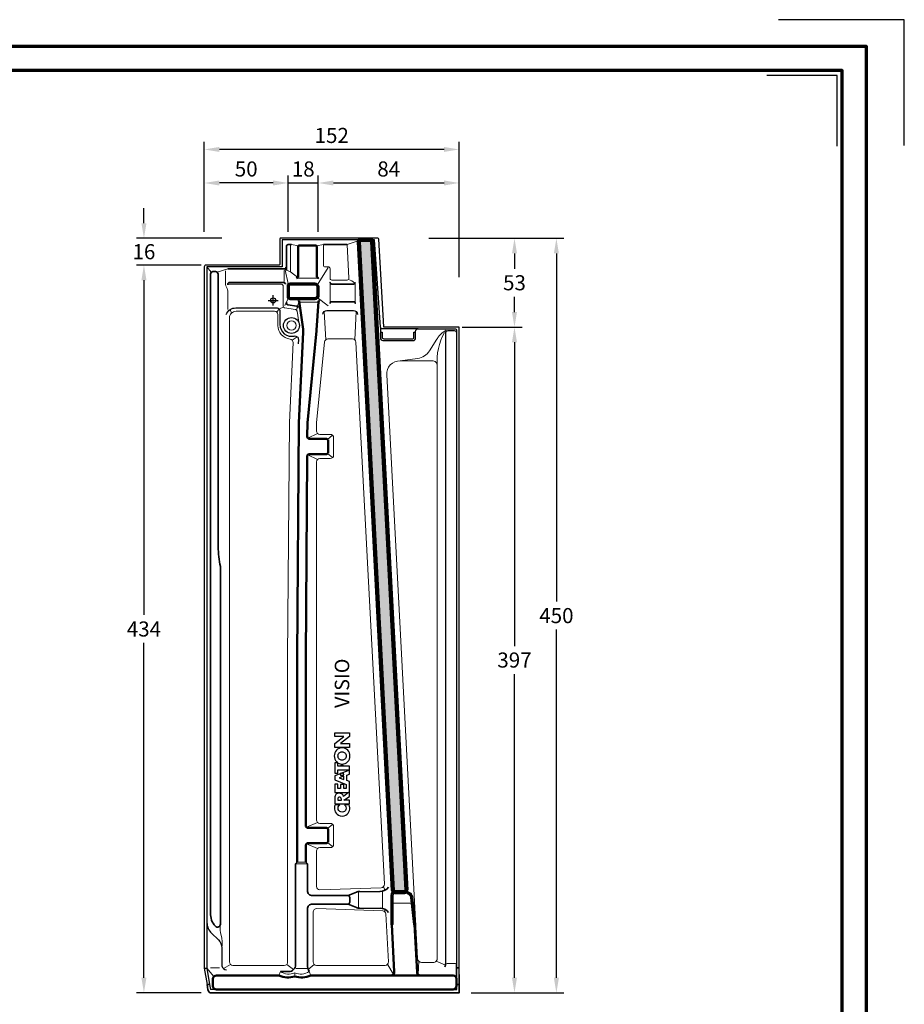
# Model space of a CAD drawing. Units: millimetres. Extents: x -439 to 1238, y -16 to 875.
# Drawn here: x 710 to 1238, y 288 to 875 of the extents above; entities that cross this region are included whole.
import ezdxf
from ezdxf.enums import TextEntityAlignment as Align

# ---------------------------------------------------------------- set-up
doc = ezdxf.new("R2010")
doc.units = ezdxf.units.MM
doc.header["$PDMODE"] = 34
doc.header["$PDSIZE"] = 3
doc.layers.add('Basispunkt', color=191, linetype='Continuous', plot=False)
doc.layers.add('hilfslinie', color=6, linetype='Continuous', plot=False)
for name, color, linetype, lineweight in [('BEMASSUNG', 160, 'Continuous', 25), ('CREATON_Linie 0.20 (rot)', 10, 'Continuous', 20), ('CREATON_Linie 0.25', 2, 'Continuous', 25), ('CREATON_Linie 0.35', 3, 'Continuous', 35), ('CREATON_Linie 0.50', 7, 'Continuous', 50), ('CREATON_Linie 0.70', 4, 'Continuous', 70), ('CREATON_Linie 1.00', 31, 'Continuous', 90), ('CREATON_Linie Schrägen', 171, 'Continuous', 20), ('CREATON_PAPIER', 4, 'Continuous', 70), ('CREATON_PAPIER-Dateiname', 251, 'Continuous', 70), ('CREATON_Schraffur grau', 254, 'Continuous', 25)]:
    doc.layers.add(name, color=color, linetype=linetype, lineweight=lineweight)
doc.layers.add('CREATON_Relief', color=3, linetype='Continuous')
doc.styles.add('ARIAL', font='arial.ttf')
doc.dimstyles.new('CREATON M1-1', dxfattribs={"dimscale": 3, "dimtxt": 3, "dimasz": 3, "dimexe": 1.5, "dimexo": 0.625, "dimgap": 1.25, "dimtad": 1, "dimtih": 1, "dimtoh": 1, "dimdec": 1, "dimdsep": 46, "dimtxsty": 'ARIAL', "dimcen": 2.5, "dimclrd": 256, "dimclre": 256, "dimclrt": 256, "dimadec": 0, "dimazin": 0, "dimtfac": 1, "dimtdec": 1, "dimtmove": 0, "dimatfit": 3, "dimfxl": 1.25, "dimtvp": 1, "dimtolj": 1, "dimtzin": 0, "dimlwd": -1, "dimlwe": -1, "dimarcsym": 0})

# ---------------------------------------------------------------- blocks, each defined once
blk = doc.blocks.new('CREATON_DIN-A3')
blk.add_lwpolyline([(13, 292), (13, 5), (415, 5), (415, 292)], close=True)
at = {"layer": 'CREATON_PAPIER', "color": 2}
blk.add_lwpolyline([(0, 0), (420, 0), (420, 297), (0, 297)], close=True, dxfattribs=at)
blk = doc.blocks.new('CREATON_DIN-A3 _PRODZ - Ziegel')
at = {"layer": 'hilfslinie', "color": 251}
blk.add_lwpolyline([(412.5, 266.7), (412.5, 291.7), (387.5, 291.7)], dxfattribs=at)
at = {"layer": 'hilfslinie'}
blk.add_lwpolyline([(399.18, 266.57), (399.18, 280.57), (385.18, 280.57)], dxfattribs=at)
at = {"xscale": 0.9642857142857143, "yscale": 0.9642857142857143, "zscale": 0.9642857142857143}
blk.add_blockref('CREATON_DIN-A3', (0, 0), dxfattribs=at)
at = {"layer": 'CREATON_PAPIER', "color": 7, "style": 'ARIAL'}
for tag, p in [('MAßSTAB', (300.81, 34.36)), ('PRODUKT-ZEILE1', (357.03, 16.85)), ('DATUM', (300.81, 14.5)), ('PRODUKT-ZEILE2', (357.03, 12.5))]:
    blk.add_attdef(tag, text='', height=2.75, dxfattribs=at).set_placement(p, align=Align.MIDDLE_CENTER)
at = {"layer": 'CREATON_PAPIER-Dateiname', "style": 'ARIAL'}
blk.add_attdef('DATEINAME', (11.95, 32.54), '', height=2, rotation=90, dxfattribs=at)
blk = doc.blocks.new('*D34')
at = {"layer": 'BEMASSUNG', "transparency": 16777216}
for p, q in [((973.88, 691.71), (1009.5, 691.71)), ((1005, 682.71), (1005, 501.56)), ((1005, 303.71), (1005, 484.87)), ((979.22, 294.71), (1009.5, 294.71))]:
    blk.add_line(p, q, dxfattribs=at)
for points in [[(1003.5, 682.71), (1006.5, 682.71), (1005, 691.71)], [(1003.5, 303.71), (1006.5, 303.71), (1005, 294.71)]]:
    blk.add_solid(points, dxfattribs=at)
at = {"layer": 'Defpoints', "color": 0, "transparency": 16777216}
for p in [(972, 691.71), (977.34, 294.71), (1005, 294.71)]:
    blk.add_point(p, dxfattribs=at)
at = {"layer": 'BEMASSUNG', "transparency": 16777216, "insert": (1005, 493.21), "char_height": 9, "attachment_point": 5, "style": 'ARIAL'}
blk.add_mtext('\\A1;397', dxfattribs=at)
blk = doc.blocks.new('*D35')
at = {"layer": 'BEMASSUNG', "transparency": 16777216}
for p, q in [((820, 775.33), (820, 802.21)), ((972, 721.56), (972, 802.21)), ((963, 797.71), (829, 797.71))]:
    blk.add_line(p, q, dxfattribs=at)
for points in [[(829, 799.21), (829, 796.21), (820, 797.71)], [(963, 799.21), (963, 796.21), (972, 797.71)]]:
    blk.add_solid(points, dxfattribs=at)
at = {"layer": 'Defpoints', "color": 0, "transparency": 16777216}
for p in [(820, 797.71), (820, 773.46), (972, 719.68)]:
    blk.add_point(p, dxfattribs=at)
at = {"layer": 'BEMASSUNG', "transparency": 16777216, "insert": (896, 806.06), "char_height": 9, "attachment_point": 5, "style": 'ARIAL'}
blk.add_mtext('\\A1;152', dxfattribs=at)
blk = doc.blocks.new('*D36')
at = {"layer": 'BEMASSUNG', "transparency": 16777216}
for p, q in [((820, 748.5), (820, 782.21)), ((870, 748.5), (870, 782.21)), ((861, 777.71), (829, 777.71))]:
    blk.add_line(p, q, dxfattribs=at)
for points in [[(829, 779.21), (829, 776.21), (820, 777.71)], [(861, 779.21), (861, 776.21), (870, 777.71)]]:
    blk.add_solid(points, dxfattribs=at)
at = {"layer": 'Defpoints', "color": 0, "transparency": 16777216}
for p in [(820, 777.71), (820, 746.63), (870, 746.63)]:
    blk.add_point(p, dxfattribs=at)
at = {"layer": 'BEMASSUNG', "transparency": 16777216, "insert": (845, 786.06), "char_height": 9, "attachment_point": 5, "style": 'ARIAL'}
blk.add_mtext('\\A1;50', dxfattribs=at)
blk = doc.blocks.new('*D38')
at = {"layer": 'BEMASSUNG', "transparency": 16777216}
for p, q in [((870, 748.5), (870, 782.21)), ((888, 748.5), (888, 782.21)), ((861, 777.71), (852, 777.71)), ((870, 777.71), (888, 777.71)), ((897, 777.71), (906, 777.71))]:
    blk.add_line(p, q, dxfattribs=at)
for points in [[(861, 779.21), (861, 776.21), (870, 777.71)], [(897, 779.21), (897, 776.21), (888, 777.71)]]:
    blk.add_solid(points, dxfattribs=at)
at = {"layer": 'Defpoints', "color": 0, "transparency": 16777216}
for p in [(888, 777.71), (870, 746.63), (888, 746.63)]:
    blk.add_point(p, dxfattribs=at)
at = {"layer": 'BEMASSUNG', "transparency": 16777216, "insert": (879, 786.06), "char_height": 9, "attachment_point": 5, "style": 'ARIAL'}
blk.add_mtext('\\A1;18', dxfattribs=at)
blk = doc.blocks.new('*D39')
at = {"layer": 'BEMASSUNG', "transparency": 16777216}
for p, q in [((888, 748.5), (888, 782.21)), ((972, 721.56), (972, 782.21)), ((897, 777.71), (963, 777.71))]:
    blk.add_line(p, q, dxfattribs=at)
for points in [[(897, 779.21), (897, 776.21), (888, 777.71)], [(963, 779.21), (963, 776.21), (972, 777.71)]]:
    blk.add_solid(points, dxfattribs=at)
at = {"layer": 'Defpoints', "color": 0, "transparency": 16777216}
for p in [(972, 777.71), (888, 746.63), (972, 719.68)]:
    blk.add_point(p, dxfattribs=at)
at = {"layer": 'BEMASSUNG', "transparency": 16777216, "insert": (930, 786.06), "char_height": 9, "attachment_point": 5, "style": 'ARIAL'}
blk.add_mtext('\\A1;84', dxfattribs=at)
blk = doc.blocks.new('*U44')
for points in [[(-20.71, 4.68, 0.394758), (-27.75, 2.41, 0.236807), (-27.75, -2.69, 0.371528), (-20.71, -4.89), (-20.71, -1.76, -0.302685), (-23.83, -2.73, -0.705122), (-23.83, 2.55, -0.314184), (-20.71, 1.56)], [(2.84, -5.09), (-0.94, 4.91), (-3.8, 4.91), (-6.79, -2.89), (-9.69, -2.89), (-9.69, -1.16), (-6.78, -1.16), (-6.78, 1.03), (-9.69, 1.03), (-9.69, 2.71), (-6.61, 2.71), (-6.61, 4.91), (-12.31, 4.91), (-12.31, -4.44), (-14.97, -0.98, 0.306916), (-12.91, 0.93, 0.071017), (-12.78, 1.9, 0.076498), (-12.99, 3.08, 0.132241), (-13.64, 4.08, 0.169888), (-15.89, 4.91), (-20.15, 4.91), (-20.15, -5.09), (-17.58, -5.09), (-17.58, -1.2), (-15.16, -5.09), (-4.86, -5.09), (-4.23, -3.34), (-0.55, -3.34), (0.06, -5.09)], [(-16.99, 0.43, 0.068898), (-16.42, 0.5, 0.113386), (-15.91, 0.74, 0.437617), (-15.9, 2.62, 0.108684), (-16.42, 2.86, 0.070883), (-16.99, 2.93), (-17.58, 2.93), (-17.58, 0.43)], [(12.57, 5.28, 0.190032), (8.68, 3.75, 0.215989), (7.01, -0.08, 0.203115), (8.68, -3.94, 0.184437), (12.57, -5.45, 0.185219), (16.46, -3.94, 0.203634), (18.13, -0.08, 0.213267), (16.46, 3.75, 0.190032)], [(12.57, 2.76, -0.106153), (13.75, 2.51, -0.099515), (14.72, 1.81, -0.185139), (15.43, -0.08, -0.165209), (14.68, -1.97, -0.103712), (13.75, -2.68, -0.106153), (12.57, -2.93, -0.106153), (11.39, -2.68, -0.097316), (10.44, -1.97, -0.172975), (9.71, -0.08, -0.185139), (10.42, 1.81, -0.099515), (11.39, 2.51, -0.106153)]]:
    blk.add_lwpolyline(points, format="xyb", close=True)
for points in [[(-3.51, -1.35), (-1.26, -1.35), (-2.38, 1.81)], [(0.83, 2.72), (3.02, 2.72), (3.02, -5.09), (5.62, -5.09), (5.62, 2.72), (7.78, 2.72), (7.78, 4.91), (0.83, 4.91)], [(20.97, -5.09), (18.34, -5.09), (18.34, 4.91), (20.99, 4.91), (25.75, -1.21), (25.75, 4.91), (28.35, 4.91), (28.35, -5.09), (25.76, -5.09), (20.97, 1.04)]]:
    blk.add_lwpolyline(points, close=True)
at = {"layer": 'Defpoints', "color": 250}
for p, q in [((5.72, -0.54), (6.81, 0.54)), ((6.81, -0.54), (5.72, 0.54))]:
    blk.add_line(p, q, dxfattribs=at)
blk.add_circle((6.26, 0), 0.577, dxfattribs=at)
at = {"layer": 'hilfslinie'}
for p, q in [((-0.41, 0.41), (-1.09, 1.09)), ((0.41, 0.41), (1.09, 1.09)), ((-1.09, -1.09), (-0.41, -0.41)), ((1.09, -1.09), (0.41, -0.41))]:
    blk.add_line(p, q, dxfattribs=at)
blk.add_circle((0, 0), 1, dxfattribs=at)
blk = doc.blocks.new('CREATON_VIS_OG-LH-links - US')
at = {"layer": 'CREATON_Schraffur grau'}
h = blk.add_hatch(color=256, dxfattribs=at)
h.dxf.hatch_style = 1
edge = h.paths.add_edge_path()
edge.add_line((79.56, -351.81), (59.16, 35.05))
edge.add_arc((58.16, 35), 1, 3.0186, 90)
edge.add_line((58.16, 36), (52.1, 36))
edge.add_arc((52.1, 35), 1, 90, 183.0186)
edge.add_line((51.1, 34.95), (71.5, -351.91))
edge.add_arc((72.5, -351.86), 1, 183.0186, 270)
edge.add_line((72.5, -352.86), (78.56, -352.86))
edge.add_arc((78.56, -351.86), 1, 270, 363.0186)
at = {"layer": 'Basispunkt'}
blk.add_point((0, 0), dxfattribs=at)
at = {"layer": 'CREATON_Linie 0.20 (rot)'}
for p, q in [((50.91, -353), (50.91, -362)), ((65.19, -352.5), (65.19, -362.5)), ((-31.89, -398.12), (-37.24, -398.12)), ((13.77, -398.48), (20.16, -398.48))]:
    blk.add_line(p, q, dxfattribs=at)
for points in [[(10.5, 33.26), (10.5, 17)], [(6.63, 17.89), (6.63, 11.31)], [(15.03, 13.26), (26.03, 13.26)], [(34, -0.85), (34, 9.71)], [(49, -0.85), (49, 9.71)], [(16.3, -1.1), (26.43, -1.1)], [(8.72, -213), (9.72, -72.85)], [(13.81, -336), (20.11, -336)], [(14.46, -335), (19.46, -335)], [(71.18, -359.55), (82.7, -359.55)], [(103.65, -395.5), (108.81, -395.5)]]:
    blk.add_lwpolyline(points, dxfattribs=at)
for points in [[(30.03, 33.26), (30.03, 20.98, 0.414214), (31.03, 19.98), (33.01, 19.98, -0.414214), (34.01, 18.98), (34.01, 13.1, 0.414214), (35.01, 12.1), (44.26, 12.1, 0.42949), (45.26, 13.15), (44.22, 33.26)], [(-28.33, 17.66), (-28.33, 10.01, 0.126258), (-28.09, 8.75), (-27.32, 6.99, -0.120767), (-27.01, 5.72), (-27.01, -5.41)], [(-26.47, 9.57), (5.02, 9.57, -0.414214), (6.02, 8.57), (6.02, -3.5, 0.368902), (6.86, -4.49), (13.48, -5.54, -0.326264), (14.32, -6.38), (15.34, -13.05)], [(0.83, -6.49), (-22, -6.49, 0.414214), (-26, -10.49), (-26, -394.57, 0.414214), (-24, -396.57), (6.72, -396.57, 0.414214), (8.72, -394.57), (8.72, -392.28), (8.72, -213)], [(9.72, -72.85), (11.92, -25.21, 0.3953), (10.14, -23.13, -0.382041), (2.83, -14.95), (2.83, -8.49, 0.414214), (0.83, -6.49), (0.83, -6.49), (0.83, -6.49)], [(21.46, -400.25, -0.257465), (12.96, -401.06, -0.257465), (4.46, -400.25, -0.190516)]]:
    blk.add_lwpolyline(points, format="xyb", dxfattribs=at)
for points in [[(30.76, -24.8, -0.385128), (32.75, -23), (47.36, -23, -0.398865), (49.36, -24.89), (66.41, -348.16, -0.419785), (64.48, -350.26), (27.97, -351.49, -0.424071), (25.91, -349.49), (25.91, -328.36), (25.91, -328.36, -0.414214), (27.91, -326.36), (34.15, -326.36, 0.414214), (36.15, -324.36), (36.15, -313.91, 0.414214), (34.15, -311.91), (27.91, -311.91, -0.414214), (25.91, -309.91), (25.91, -309.91), (25.91, -96.36), (25.91, -96.36, -0.414214), (27.91, -94.36), (34.15, -94.36, 0.414214), (36.15, -92.36), (36.15, -81.91, 0.414214), (34.15, -79.91), (27.91, -79.91, -0.414214), (25.91, -77.91), (25.91, -77.91), (25.91, -73), (30.76, -24.8)], [(67.77, -44.42), (86.13, -392.49, 0.398865), (88.62, -394.86), (95.48, -394.86, 0.414214), (97.98, -392.36), (97.98, -39, 0.414214), (94.98, -36), (75.76, -36, 0.42973)], [(67.34, -365.9), (68.85, -394.46, -0.42973), (66.85, -396.57), (25.96, -396.57, -0.414214), (23.96, -394.57), (23.96, -364.75, -0.42357), (26.03, -362.75), (65.41, -364.01, -0.389668), (67.34, -365.9), (67.34, -365.9)]]:
    blk.add_lwpolyline(points, format="xyb", close=True, dxfattribs=at)
blk.add_circle((11, -15), 2.76, dxfattribs=at)
at = {"layer": 'CREATON_Linie 0.25'}
for p, q in [((51.7, -352.5), (63.88, -352.5)), ((51.7, -362.5), (63.88, -362.5))]:
    blk.add_line(p, q, dxfattribs=at)
for points in [[(111, -401.93), (111, -16.2, 0.414214), (110.8, -16), (66.2, -16, -0.414214), (66, -15.8), (63.03, 36.53, 0.397686), (62.53, 37), (4.24, 37), (4.24, 37), (4.24, 37), (4.24, 37, 0.470217), (4.03, 36.79), (4.03, 21.54, -0.414214), (3.53, 21.04), (-40, 21.04, 0.414214), (-41, 20.04), (-41, -398.3), (-39.35, -408), (-39.35, -408)], [(-27.88, -8.43, -0.327395), (-22.14, -4.52), (2.55, -4.52, 0.253873), (2.55, -4.52), (2.55, -4.52, -0.414214), (4.05, -6.02), (4.05, -14.31, 0.477809), (12.7, -21.29, -0.487919), (15.12, -23.31), (15.03, -25.92)], [(29.64, -8.33), (29.64, -8.33, -0.394848), (32.14, -6), (47.89, -6, -0.398865), (50.38, -8.37), (50.38, -8.37)], [(64, -16), (64, -22.4, 0.414214), (65.5, -23.9), (83.5, -23.96, 0.414214), (85, -22.46), (85, -18.46, -0.414214), (86.5, -16.96)], [(86.5, -16.96), (108.5, -16.96, -0.414214), (109.5, -17.96), (109.5, -19.5)], [(64, -18.9), (65, -18.9), (65, -21.9, 0.414214), (66, -22.9), (83, -22.96, 0.414214), (84, -21.96), (84, -18.96), (85, -18.96)], [(103, -395.5), (103, -19.5, -0.414214), (104.5, -18), (108, -18, -0.414214), (109.5, -19.5), (109.5, -395.5)], [(-39.41, -371.12, 0.195787), (-36.63, -377.47), (-32.57, -381.37, -0.186094), (-30.47, -386.1), (-30.47, -396.91, 0.300056), (-27.77, -399.31)]]:
    blk.add_lwpolyline(points, format="xyb", dxfattribs=at)
for points in [[(64, -16), (60.56, 36), (5.46, 36), (5.46, 20.04), (-39.54, 20.04), (-39.54, -19.43), (-39.4, -398.3), (-37.83, -408)], [(86.5, -16.96), (64, -16.96)], [(-41, -398.3), (-39.4, -398.3)], [(111, -401.95), (111, -401.93)], [(-37.83, -408), (-37.34, -411)], [(-33.81, -411), (-37.34, -411)], [(106.97, -411), (109.53, -411), (109.5, -408.74)]]:
    blk.add_lwpolyline(points, dxfattribs=at)
blk.add_circle((11, -15), 4.76, dxfattribs=at)
at = {"layer": 'CREATON_Linie 0.35'}
for points in [[(11.03, 33.26), (9, 33.26, 0.414214), (8, 32.26), (8, 18)], [(-26.91, 18.71), (6.64, 18.71, 0.414214), (7.64, 19.71), (7.64, 19.71)], [(7.41, 9.62), (7.41, 9.62, 0.414214), (6.41, 10.62), (-26.3, 10.62, 0.389675), (-27.01, 9.33)], [(34, 10.71), (34, 10.71, 0.414214), (35, 9.71), (48, 9.71, 0.414214), (49, 10.71), (49, 10.71)], [(8, -0.99), (8, -1.64, 0.368902), (8.84, -2.63), (14.11, -3.46, -0.326264), (14.94, -4.3), (14.94, -4.3)], [(34, -1.85), (34, -1.85, -0.414214), (35, -0.85), (48, -0.85, -0.414214), (49, -1.85), (49, -1.85)], [(4.46, -400.25), (9.46, -400.25), (9.46, -400.25, 0.414214), (13.46, -396.25), (13.46, -336, 0.338623), (13.46, -336), (14.46, -335)], [(21.46, -400.25), (21.46, -400.25, -0.09229), (20.46, -396.25), (20.46, -363, -0.414214), (23.46, -360), (44.73, -360, 0.414214), (45.73, -359), (45.73, -356, 0.414214), (44.73, -355), (23.46, -355, -0.414214), (20.46, -352), (20.46, -336), (19.46, -335)], [(63.88, -352.5), (63.88, -352.5, 0.228693), (68.89, -350.02)], [(44.73, -355), (49.77, -352.89, -0.099536), (51.7, -352.5)], [(44.73, -360), (49.77, -362.11, 0.099536), (51.7, -362.5)], [(63.88, -362.5), (63.88, -362.5, -0.228693), (68.89, -364.98)], [(103, -395.5, -0.129972), (102.43, -397.37)], [(-39.35, -408), (-38.84, -411.1), (-38.04, -412.6, 0.263288), (-37.41, -413), (111, -413), (111, -413), (111, -413), (111, -401.95)]]:
    blk.add_lwpolyline(points, format="xyb", dxfattribs=at)
for points in [[(30.03, 33.26), (44.22, 33.26)], [(109.5, -395.5), (109.5, -404.7)], [(111, -398), (109.5, -398)], [(-37.83, -408), (-39.35, -408)], [(111, -408), (109.5, -408)]]:
    blk.add_lwpolyline(points, dxfattribs=at)
blk.add_lwpolyline([(-32.81, 15.68), (-32.81, -146.96, 0.034544), (-31.37, -158.78, -0.030341), (-31.35, -159.15), (-31.38, -372, -0.657571), (-34.39, -373.25), (-34.39, -373.25, -0.19686), (-37.31, -365.29), (-37.31, 15.68), (-37.31, 15.68, -0.414214), (-35.81, 17.18), (-34.31, 17.18, -0.414214), (-32.81, 15.68), (-32.81, 15.68)], format="xyb", close=True, dxfattribs=at)
at = {"layer": 'CREATON_Linie 0.50'}
for points in [[(14.03, 13.26), (14.03, 13.26, 0.414214), (15.03, 14.26), (15.03, 32.2, -0.414214), (15.53, 32.7), (25.53, 32.7, -0.414214), (26.03, 32.2), (26.03, 14.26, 0.414214), (27.03, 13.26), (27.03, 13.26)], [(14.46, -213), (15.46, -73), (17.96, -18.89, 0.044686), (17.88, -17.11), (15.68, -0.56, 0.375902), (15.18, -0.13), (15.18, -0.13)], [(19.46, -213), (20.32, -93.17, -0.412123), (21.82, -91.68), (31.87, -91.68, 0.414214), (32.87, -90.68), (32.87, -83.65, 0.414214), (31.87, -82.65), (21.91, -82.65, -0.416307), (20.41, -81.14), (20.46, -73), (25.98, -18.17, 0.008437), (26.01, -17.83), (27.16, -0.6, -0.394848), (27.66, -0.13), (27.66, -0.13)], [(19.46, -213), (19.46, -313.15), (19.46, -313.15, 0.414214), (20.96, -314.65), (31.87, -314.65, -0.414214), (32.87, -315.65), (32.87, -322.68, -0.414214), (31.87, -323.68), (20.96, -323.68, 0.414214), (19.46, -325.18), (19.46, -325.18), (19.46, -335)], [(70.85, -372.29), (72.34, -400.51, -0.42973), (70.34, -402.62), (70.34, -402.62)], [(87.87, -402.62), (87.87, -402.62, -0.398865), (85.87, -400.72), (84.37, -372.29)]]:
    blk.add_lwpolyline(points, format="xyb", dxfattribs=at)
blk.add_lwpolyline([(14.46, -213), (14.46, -335)], dxfattribs=at)
blk.add_lwpolyline([(107.34, -402.62), (22.46, -402.62, -0.176955), (12.96, -403.16, -0.176955), (3.46, -402.62), (3.46, -402.62), (-33.81, -402.62), (-33.81, -402.62), (-33.81, -402.62), (-33.81, -402.62, 0.414214), (-35.81, -404.62), (-35.81, -409, 0.414214), (-33.81, -411), (102.37, -411), (107, -411, 0.414214), (109.5, -408.5), (109.5, -404.7, 0.35921), (107.34, -402.62), (107.34, -402.62), (107.34, -402.62, -0.206829), (107.34, -402.62), (107.34, -402.62, -0.206829), (107.34, -402.62), (107.34, -402.62, -0.206829), (107.34, -402.62), (107.34, -402.62)], format="xyb", close=True, dxfattribs=at)
at = {"layer": 'CREATON_Linie 0.70'}
blk.add_lwpolyline([(25, 9.58), (10, 9.58, 0.414214), (9, 8.58), (9, 2.16, 0.414214), (10, 1.16), (25, 1.16, 0.414214), (27, 3.16), (27, 7.58, 0.414214)], format="xyb", close=True, dxfattribs=at)
for points in [[(71.81, -352.59), (71.21, -353.53, 0.115951), (70.9, -354.86), (70.85, -372.02, 0.013899), (70.85, -372.29), (70.85, -372.29)], [(79.29, -352.55), (80.88, -353.45, -0.262745), (82.6, -355.84), (84.35, -372.02, -0.013819), (84.37, -372.29), (84.37, -372.29)]]:
    blk.add_lwpolyline(points, format="xyb", dxfattribs=at)
at = {"layer": 'CREATON_Linie 1.00'}
blk.add_lwpolyline([(79.56, -351.81), (59.16, 35.05, 0.398865), (58.16, 36), (52.1, 36, 0.42973), (51.1, 34.95), (71.5, -351.91, 0.398865), (72.5, -352.86), (78.56, -352.86, 0.42973)], format="xyb", close=True, dxfattribs=at)
at = {"layer": 'CREATON_Linie Schrägen'}
for p, q in [((-36.87, 16.74), (-39.54, 20.04)), ((-33.25, 16.74), (-27.01, 18.71)), ((-24.83, -7.66), (-25.65, -5.54)), ((65.88, -349.61), (66.67, -351.83)), ((-35.22, -403.2), (-39.4, -398.3)), ((-29.48, -398.52), (-25.42, -395.98)), ((-35.22, -410.41), (-37.34, -411))]:
    blk.add_line(p, q, dxfattribs=at)
for points in [[(44.22, 33.26), (51.37, 35.69)], [(58.85, 35.73), (60.56, 36)], [(15.18, 32.56), (11.03, 33.26)], [(25.88, 32.56), (30.03, 33.26)], [(7, 18.71), (9.29, 9.29)], [(14.74, 13.56), (10.5, 17), (8, 18), (7.35, 19)], [(26.41, 9), (32.96, 19.53)], [(9.29, 1.45), (7, -3)], [(26.41, 1.75), (32.96, -3.21)], [(2.24, -7.08), (3.62, -4.96)], [(3.62, -4.96), (6.25, -4.15)], [(14.66, -3.74), (14.04, -5.82)], [(14.66, -3.74), (15.51, -0.25)], [(31.41, -23.52), (30.43, -6.67)], [(48.74, -23.55), (49.61, -6.69)], [(11.44, -23.82), (14.4, -21.71)], [(26.49, -79.32), (20.84, -82.21)], [(32.57, -82.95), (35.56, -80.49)], [(26.49, -94.95), (20.76, -92.11)], [(32.57, -91.39), (35.56, -93.78)], [(26.49, -311.32), (19.9, -314.22)], [(32.57, -314.95), (35.56, -312.49)], [(26.49, -326.95), (19.9, -324.12)], [(32.57, -323.39), (35.56, -325.78)], [(66.75, -364.58), (66.67, -363.17)], [(8.14, -395.98), (12.29, -399.08)], [(24.55, -395.98), (21.01, -399.08)], [(71.8, -401.99), (68.3, -395.94)], [(86.49, -402.07), (86.9, -394.17)], [(102.84, -396.47), (97.25, -394.12)], [(4.46, -400.25), (3.46, -402.62)], [(12.96, -403.16), (12.96, -401.06)], [(21.46, -400.25), (22.46, -402.62)]]:
    blk.add_lwpolyline(points, dxfattribs=at)
for points in [[(44.99, 12.41, -0.140015), (48.55, 10.37)], [(75.76, -36), (86.19, -34.63, 0.22146), (93.31, -30.1), (97.76, -23.15, -0.031392), (98.95, -21.36, -0.118066), (103.29, -17.82)], [(97.98, -39, -0.147869), (102.2, -19.08)], [(-31.44, -372.43, 0.086006), (-30.99, -378.64, -0.091614), (-30.47, -385.97)]]:
    blk.add_lwpolyline(points, format="xyb", dxfattribs=at)
at = {"layer": 'hilfslinie'}
blk.add_lwpolyline([(14.2, -411), (19.72, -411)], dxfattribs=at)
at = {"layer": 'CREATON_Relief', "color": 3, "xscale": 0.875, "yscale": 0.875, "zscale": 0.875, "rotation": 89.99999999999999}
blk.add_blockref('*U44', (41.11, -282.7), dxfattribs=at)
at = {"layer": 'CREATON_Relief', "style": 'ARIAL'}
blk.add_text('VISIO', height=8.643, rotation=90, dxfattribs=at).set_placement((45.45, -243.08))
blk = doc.blocks.new('*D60')
at = {"layer": 'BEMASSUNG', "transparency": 16777216}
for p, q in [((784, 753.71), (784, 762.71)), ((830.38, 744.71), (779.5, 744.71)), ((818.16, 728.75), (779.5, 728.75)), ((784, 719.75), (784, 710.75))]:
    blk.add_line(p, q, dxfattribs=at)
for points in [[(782.5, 753.71), (785.5, 753.71), (784, 744.71)], [(782.5, 719.75), (785.5, 719.75), (784, 728.75)]]:
    blk.add_solid(points, dxfattribs=at)
at = {"layer": 'Defpoints', "color": 0, "transparency": 16777216}
for p in [(784, 744.71), (832.26, 744.71), (820.03, 728.75)]:
    blk.add_point(p, dxfattribs=at)
at = {"layer": 'BEMASSUNG', "transparency": 16777216, "insert": (784, 736.73), "char_height": 9, "attachment_point": 5, "style": 'ARIAL'}
blk.add_mtext('\\A1;16', dxfattribs=at)
blk = doc.blocks.new('*D61')
at = {"layer": 'BEMASSUNG', "transparency": 16777216}
for p, q in [((818.16, 728.75), (779.5, 728.75)), ((784, 719.75), (784, 520.08)), ((784, 303.71), (784, 503.38)), ((818.16, 294.71), (779.5, 294.71))]:
    blk.add_line(p, q, dxfattribs=at)
for points in [[(782.5, 719.75), (785.5, 719.75), (784, 728.75)], [(782.5, 303.71), (785.5, 303.71), (784, 294.71)]]:
    blk.add_solid(points, dxfattribs=at)
at = {"layer": 'Defpoints', "color": 0, "transparency": 16777216}
for p in [(820.03, 728.75), (784, 294.71), (820.03, 294.71)]:
    blk.add_point(p, dxfattribs=at)
at = {"layer": 'BEMASSUNG', "transparency": 16777216, "insert": (784, 511.73), "char_height": 9, "attachment_point": 5, "style": 'ARIAL'}
blk.add_mtext('\\A1;434', dxfattribs=at)
blk = doc.blocks.new('*D62')
at = {"layer": 'BEMASSUNG', "transparency": 16777216}
for p, q in [((953.86, 744.71), (1034.5, 744.71)), ((1030, 735.71), (1030, 528.06)), ((1030, 303.71), (1030, 511.37)), ((979.22, 294.71), (1034.5, 294.71))]:
    blk.add_line(p, q, dxfattribs=at)
for points in [[(1028.5, 735.71), (1031.5, 735.71), (1030, 744.71)], [(1028.5, 303.71), (1031.5, 303.71), (1030, 294.71)]]:
    blk.add_solid(points, dxfattribs=at)
at = {"layer": 'Defpoints', "color": 0, "transparency": 16777216}
for p in [(951.99, 744.71), (977.34, 294.71), (1030, 294.71)]:
    blk.add_point(p, dxfattribs=at)
at = {"layer": 'BEMASSUNG', "transparency": 16777216, "insert": (1030, 519.71), "char_height": 9, "attachment_point": 5, "style": 'ARIAL'}
blk.add_mtext('\\A1;450', dxfattribs=at)
blk = doc.blocks.new('*D63')
at = {"layer": 'BEMASSUNG', "transparency": 16777216}
for p, q in [((953.86, 744.71), (1009.5, 744.71)), ((1005, 735.71), (1005, 726.56)), ((1005, 700.71), (1005, 709.87)), ((973.88, 691.71), (1009.5, 691.71))]:
    blk.add_line(p, q, dxfattribs=at)
for points in [[(1003.5, 735.71), (1006.5, 735.71), (1005, 744.71)], [(1003.5, 700.71), (1006.5, 700.71), (1005, 691.71)]]:
    blk.add_solid(points, dxfattribs=at)
at = {"layer": 'Defpoints', "color": 0, "transparency": 16777216}
for p in [(951.99, 744.71), (1005, 744.71), (972, 691.71)]:
    blk.add_point(p, dxfattribs=at)
at = {"layer": 'BEMASSUNG', "transparency": 16777216, "insert": (1005, 718.21), "char_height": 9, "attachment_point": 5, "style": 'ARIAL'}
blk.add_mtext('\\A1;53', dxfattribs=at)

msp = doc.modelspace()

# ---------------------------------------------------------------- block references
at = {"layer": 'CREATON_Linie 0.70'}
msp.add_blockref('CREATON_VIS_OG-LH-links - US', (861, 707.71), dxfattribs=at)
at = {"layer": 'CREATON_PAPIER', "xscale": 3, "yscale": 3, "zscale": 3}
msp.add_blockref('CREATON_DIN-A3 _PRODZ - Ziegel', (0, 0), dxfattribs=at)

# ---------------------------------------------------------------- dimensions: what is measured, and where the dimension line sits
at = {"layer": 'BEMASSUNG'}
for base, p1, p2, angle, picture, middle in [((820, 797.71), (972, 719.68), (820, 773.46), 180, '*D35', (896, 806.06)), ((820, 777.71), (870, 746.63), (820, 746.63), 180, '*D36', (845, 786.06)), ((1030, 294.71), (951.99, 744.71), (977.34, 294.71), 90, '*D62', (1030, 519.71)), ((1005, 744.71), (972, 691.71), (951.99, 744.71), 270, '*D63', (1005, 718.21)), ((784, 294.71), (820.03, 728.75), (820.03, 294.71), 90, '*D61', (784, 511.73)), ((1005, 294.71), (972, 691.71), (977.34, 294.71), 90, '*D34', (1005, 493.21))]:
    dim = msp.add_linear_dim(base=base, p1=p1, p2=p2, angle=angle, dimstyle='CREATON M1-1', dxfattribs=at)
    dim.commit()
    dim.dimension.update_dxf_attribs({"geometry": picture, "text_midpoint": middle})
dim = msp.add_linear_dim(base=(888, 777.71), p1=(870, 746.63), p2=(888, 746.63), dimstyle='CREATON M1-1', dxfattribs=at)
dim.commit()
dim.dimension.update_dxf_attribs({"geometry": '*D38', "text_midpoint": (879, 777.71), "dimtype": 160})
dim = msp.add_linear_dim(base=(972, 777.71), p1=(888, 746.63), p2=(972, 719.68), dimstyle='CREATON M1-1', dxfattribs=at)
dim.commit()
dim.dimension.update_dxf_attribs({"geometry": '*D39', "text_midpoint": (930, 786.06)})
dim = msp.add_linear_dim(base=(784, 744.71), p1=(820.03, 728.75), p2=(832.26, 744.71), angle=90, dimstyle='CREATON M1-1', override={"dimtad": 0, "dimdec": 0, "dimtix": 1, "dimtofl": 0}, dxfattribs=at)
dim.commit()
dim.dimension.update_dxf_attribs({"geometry": '*D60', "text_midpoint": (784, 736.73)})

doc.saveas('drawing.dxf')
